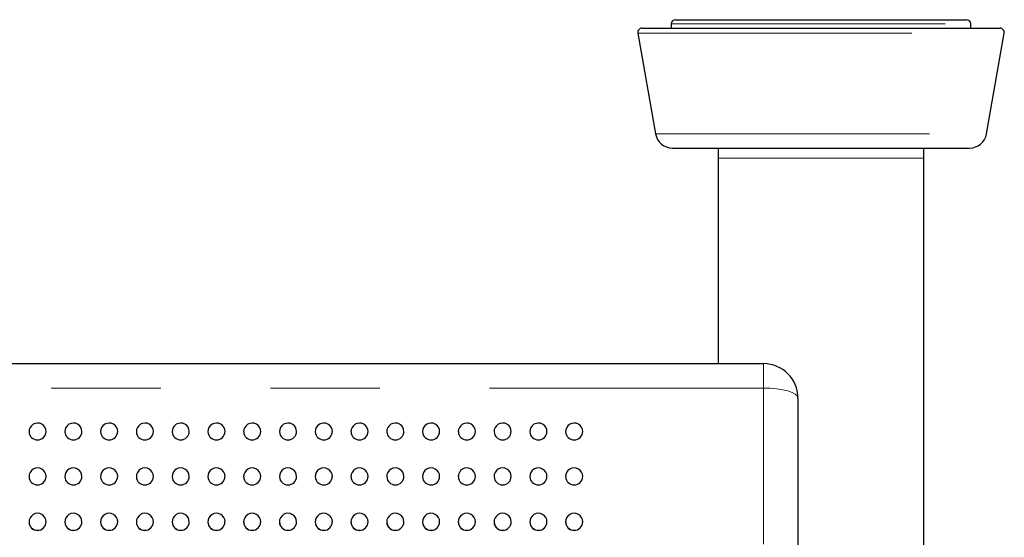
# Model space of a CAD drawing. Units: inches. Extents: x 0.4 to 8.5, y 0.1 to 10.6.
# Drawn here: x 5.2 to 6.1, y 3.6 to 4 of the extents above; entities that cross this region are included whole.
import ezdxf

# ---------------------------------------------------------------- set-up
doc = ezdxf.new("R2010")
doc.units = ezdxf.units.IN
doc.header["$MEASUREMENT"] = 0
doc.linetypes.add('PHANTOM', pattern=[0.5, 0.25, -0.05, 0.05, -0.05, 0.05, -0.05])

msp = doc.modelspace()

# ---------------------------------------------------------------- linework, layer by layer
at = {"color": 7, "linetype": 'Continuous', "lineweight": 25}
for p, q in [((5.84429, 4.02525), (5.84429, 4.02134)), ((5.8482, 4.02916), (6.11382, 4.02916)), ((6.11773, 4.02134), (6.11773, 4.02525)), ((5.81385, 4.01676), (5.83005, 3.92488)), ((5.8177, 4.02134), (6.14432, 4.02134)), ((6.13197, 3.92488), (6.14817, 4.01676)), ((5.84544, 3.91197), (6.11658, 3.91197)), ((5.88726, 3.91197), (5.88726, 3.90259)), ((6.07476, 3.90259), (6.07476, 3.91197)), ((5.88726, 3.90259), (5.88726, 3.71509)), ((6.07476, 3.44559), (6.07476, 3.90259)), ((3.53335, 3.71509), (5.92867, 3.71509)), ((5.95992, 3.68384), (5.95992, 3.54566))]:
    msp.add_line(p, q, dxfattribs=at)
at = {"color": 8, "linetype": 'PHANTOM', "lineweight": 18}
for p, q in [((5.84429, 4.02525), (6.11773, 4.02525)), ((5.81385, 4.01676), (6.14817, 4.01676)), ((5.83005, 3.92488), (6.13197, 3.92488)), ((5.88726, 3.90259), (5.98101, 3.90259)), ((5.98101, 3.90259), (6.07476, 3.90259)), ((5.92867, 3.71509), (5.92867, 3.69286)), ((5.92867, 3.69286), (3.53335, 3.69286)), ((5.92867, 3.55025), (5.92867, 3.69286))]:
    msp.add_line(p, q, dxfattribs=at)
at = {"color": 8, "linetype": 'PHANTOM', "lineweight": 18, "flags": 128}
msp.add_lwpolyline([(5.92867, 3.69286), (5.93476, 3.69268), (5.94062, 3.69217), (5.94603, 3.69134), (5.95076, 3.69022), (5.95465, 3.68885), (5.95754, 3.68729), (5.95931, 3.6856), (5.95992, 3.68384)], dxfattribs=at)
at = {"color": 7, "linetype": 'Continuous', "lineweight": 25}
for centre, radius, start, end in [((5.8482, 4.02525), 0.00391, 90, 180), ((6.11382, 4.02525), 0.00391, 0, 90), ((5.8177, 4.01744), 0.00391, 90, 190), ((6.14432, 4.01744), 0.00391, 350, 90), ((5.84544, 3.92759), 0.01563, 190, 270), ((6.11658, 3.92759), 0.01563, 270, 350), ((5.92867, 3.68384), 0.03125, 0, 90), ((5.26629, 3.65307), 0.00781, 359.84618, 181.60362), ((5.29892, 3.65307), 0.00781, 359.84618, 181.60362), ((5.33156, 3.65307), 0.00781, 359.84618, 181.60362), ((5.3642, 3.65307), 0.00781, 359.84618, 181.60362), ((5.39683, 3.65307), 0.00781, 359.84618, 181.60362), ((5.42947, 3.65307), 0.00781, 359.84618, 181.60362), ((5.4621, 3.65307), 0.00781, 359.84618, 181.60362), ((5.49474, 3.65307), 0.00781, 359.84618, 181.60362), ((5.52738, 3.65307), 0.00781, 359.84618, 181.60362), ((5.56001, 3.65307), 0.00781, 359.84618, 181.60362), ((5.59265, 3.65307), 0.00781, 359.84618, 181.60362), ((5.62528, 3.65307), 0.00781, 359.84618, 181.60362), ((5.65792, 3.65307), 0.00781, 359.84618, 181.60362), ((5.69056, 3.65307), 0.00781, 359.84618, 181.60362), ((5.72319, 3.65307), 0.00781, 359.84618, 181.60362), ((5.75583, 3.65307), 0.00781, 359.84618, 181.60362), ((5.26613, 3.65311), 0.00762, 181.95702, 271.17146), ((5.26641, 3.65318), 0.00769, 269.09819, 358.99817), ((5.29877, 3.65311), 0.00762, 181.95702, 271.17146), ((5.29904, 3.65318), 0.00769, 269.09819, 358.99817), ((5.3314, 3.65311), 0.00762, 181.95702, 271.17146), ((5.33168, 3.65318), 0.00769, 269.09819, 358.99817), ((5.36404, 3.65311), 0.00762, 181.95702, 271.17146), ((5.36432, 3.65318), 0.00769, 269.09819, 358.99817), ((5.39668, 3.65311), 0.00762, 181.95702, 271.17146), ((5.39695, 3.65318), 0.00769, 269.09819, 358.99817), ((5.42931, 3.65311), 0.00762, 181.95702, 271.17146), ((5.42959, 3.65318), 0.00769, 269.09819, 358.99817), ((5.46195, 3.65311), 0.00762, 181.95702, 271.17146), ((5.46222, 3.65318), 0.00769, 269.09819, 358.99817), ((5.49458, 3.65311), 0.00762, 181.95702, 271.17146), ((5.49486, 3.65318), 0.00769, 269.09819, 358.99817), ((5.52722, 3.65311), 0.00762, 181.95702, 271.17146), ((5.5275, 3.65318), 0.00769, 269.09819, 358.99817), ((5.55986, 3.65311), 0.00762, 181.95702, 271.17146), ((5.56013, 3.65318), 0.00769, 269.09819, 358.99817), ((5.59249, 3.65311), 0.00762, 181.95702, 271.17146), ((5.59277, 3.65318), 0.00769, 269.09819, 358.99817), ((5.62513, 3.65311), 0.00762, 181.95702, 271.17146), ((5.6254, 3.65318), 0.00769, 269.09819, 358.99817), ((5.65776, 3.65311), 0.00762, 181.95702, 271.17146), ((5.65804, 3.65318), 0.00769, 269.09819, 358.99817), ((5.6904, 3.65311), 0.00762, 181.95702, 271.17146), ((5.69068, 3.65318), 0.00769, 269.09819, 358.99817), ((5.72304, 3.65311), 0.00762, 181.95702, 271.17146), ((5.72331, 3.65318), 0.00769, 269.09819, 358.99817), ((5.75567, 3.65311), 0.00762, 181.95702, 271.17146), ((5.75595, 3.65318), 0.00769, 269.09819, 358.99817), ((5.26629, 3.61204), 0.00781, 359.78293, 181.83993), ((5.26616, 3.61203), 0.00764, 181.81451, 270.95199), ((5.26637, 3.61211), 0.00772, 269.35319, 359.24737), ((5.29892, 3.61204), 0.00781, 359.78293, 181.83993), ((5.2988, 3.61203), 0.00764, 181.81451, 270.95199), ((5.29901, 3.61211), 0.00772, 269.35319, 359.24737), ((5.33156, 3.61204), 0.00781, 359.78293, 181.83993), ((5.33143, 3.61203), 0.00764, 181.81451, 270.95199), ((5.33165, 3.61211), 0.00772, 269.35319, 359.24737), ((5.3642, 3.61204), 0.00781, 359.78293, 181.83993), ((5.36407, 3.61203), 0.00764, 181.81451, 270.95199), ((5.36428, 3.61211), 0.00772, 269.35319, 359.24737), ((5.39683, 3.61204), 0.00781, 359.78293, 181.83993), ((5.3967, 3.61203), 0.00764, 181.81451, 270.95199), ((5.39692, 3.61211), 0.00772, 269.35319, 359.24737), ((5.42947, 3.61204), 0.00781, 359.78293, 181.83993), ((5.42934, 3.61203), 0.00764, 181.81451, 270.95199), ((5.42955, 3.61211), 0.00772, 269.35319, 359.24737), ((5.4621, 3.61204), 0.00781, 359.78293, 181.83993), ((5.46198, 3.61203), 0.00764, 181.81451, 270.95199), ((5.46219, 3.61211), 0.00772, 269.35319, 359.24737), ((5.49474, 3.61204), 0.00781, 359.78293, 181.83993), ((5.49461, 3.61203), 0.00764, 181.81451, 270.95199), ((5.49483, 3.61211), 0.00772, 269.35319, 359.24737), ((5.52738, 3.61204), 0.00781, 359.78293, 181.83993), ((5.52725, 3.61203), 0.00764, 181.81451, 270.95199), ((5.52746, 3.61211), 0.00772, 269.35319, 359.24737), ((5.56001, 3.61204), 0.00781, 359.78293, 181.83993), ((5.55988, 3.61203), 0.00764, 181.81451, 270.95199), ((5.5601, 3.61211), 0.00772, 269.35319, 359.24737), ((5.59265, 3.61204), 0.00781, 359.78293, 181.83993), ((5.59252, 3.61203), 0.00764, 181.81451, 270.95199), ((5.59273, 3.61211), 0.00772, 269.35319, 359.24737), ((5.62528, 3.61204), 0.00781, 359.78293, 181.83993), ((5.62516, 3.61203), 0.00764, 181.81451, 270.95199), ((5.62537, 3.61211), 0.00772, 269.35319, 359.24737), ((5.65792, 3.61204), 0.00781, 359.78293, 181.83993), ((5.65779, 3.61203), 0.00764, 181.81451, 270.95199), ((5.65801, 3.61211), 0.00772, 269.35319, 359.24737), ((5.69056, 3.61204), 0.00781, 359.78293, 181.83993), ((5.69043, 3.61203), 0.00764, 181.81451, 270.95199), ((5.69064, 3.61211), 0.00772, 269.35319, 359.24737), ((5.72319, 3.61204), 0.00781, 359.78293, 181.83993), ((5.72306, 3.61203), 0.00764, 181.81451, 270.95199), ((5.72328, 3.61211), 0.00772, 269.35319, 359.24737), ((5.75583, 3.61204), 0.00781, 359.78293, 181.83993), ((5.7557, 3.61203), 0.00764, 181.81451, 270.95199), ((5.75591, 3.61211), 0.00772, 269.35319, 359.24737), ((5.26629, 3.57064), 0.00781, 359.668, 182.08938), ((5.29892, 3.57064), 0.00781, 359.668, 182.08938), ((5.33156, 3.57064), 0.00781, 359.668, 182.08938), ((5.3642, 3.57064), 0.00781, 359.668, 182.08938), ((5.39683, 3.57064), 0.00781, 359.668, 182.08938), ((5.42947, 3.57064), 0.00781, 359.668, 182.08938), ((5.4621, 3.57064), 0.00781, 359.668, 182.08938), ((5.49474, 3.57064), 0.00781, 359.668, 182.08938), ((5.52738, 3.57064), 0.00781, 359.668, 182.08938), ((5.56001, 3.57064), 0.00781, 359.668, 182.08938), ((5.59265, 3.57064), 0.00781, 359.668, 182.08938), ((5.62528, 3.57064), 0.00781, 359.668, 182.08938), ((5.65792, 3.57064), 0.00781, 359.668, 182.08938), ((5.69056, 3.57064), 0.00781, 359.668, 182.08938), ((5.72319, 3.57064), 0.00781, 359.668, 182.08938), ((5.75583, 3.57064), 0.00781, 359.668, 182.08938), ((5.26629, 3.57064), 0.00781, 182.08938, 270), ((5.26618, 3.57059), 0.00765, 181.73674, 270.7842), ((5.26635, 3.57068), 0.00774, 269.54914, 359.4101), ((5.29892, 3.57064), 0.00781, 182.08938, 270), ((5.29882, 3.57059), 0.00765, 181.73674, 270.7842), ((5.29898, 3.57068), 0.00774, 269.54914, 359.4101), ((5.33156, 3.57064), 0.00781, 182.08938, 270), ((5.33145, 3.57059), 0.00765, 181.73674, 270.7842), ((5.33162, 3.57068), 0.00774, 269.54914, 359.4101), ((5.3642, 3.57064), 0.00781, 182.08938, 270), ((5.36409, 3.57059), 0.00765, 181.73674, 270.7842), ((5.36426, 3.57068), 0.00774, 269.54914, 359.4101), ((5.39683, 3.57064), 0.00781, 182.08938, 270), ((5.39673, 3.57059), 0.00765, 181.73674, 270.7842), ((5.39689, 3.57068), 0.00774, 269.54914, 359.4101), ((5.42947, 3.57064), 0.00781, 182.08938, 270), ((5.42936, 3.57059), 0.00765, 181.73674, 270.7842), ((5.42953, 3.57068), 0.00774, 269.54914, 359.4101), ((5.4621, 3.57064), 0.00781, 182.08938, 270), ((5.462, 3.57059), 0.00765, 181.73674, 270.7842), ((5.46216, 3.57068), 0.00774, 269.54914, 359.4101), ((5.49474, 3.57064), 0.00781, 182.08938, 270), ((5.49463, 3.57059), 0.00765, 181.73674, 270.7842), ((5.4948, 3.57068), 0.00774, 269.54914, 359.4101), ((5.52738, 3.57064), 0.00781, 182.08938, 270), ((5.52727, 3.57059), 0.00765, 181.73674, 270.7842), ((5.52744, 3.57068), 0.00774, 269.54914, 359.4101), ((5.56001, 3.57064), 0.00781, 182.08938, 270), ((5.55991, 3.57059), 0.00765, 181.73674, 270.7842), ((5.56007, 3.57068), 0.00774, 269.54914, 359.4101), ((5.59265, 3.57064), 0.00781, 182.08938, 270), ((5.59254, 3.57059), 0.00765, 181.73674, 270.7842), ((5.59271, 3.57068), 0.00774, 269.54914, 359.4101), ((5.62528, 3.57064), 0.00781, 182.08938, 270), ((5.62518, 3.57059), 0.00765, 181.73674, 270.7842), ((5.62534, 3.57068), 0.00774, 269.54914, 359.4101), ((5.65792, 3.57064), 0.00781, 182.08938, 270), ((5.65781, 3.57059), 0.00765, 181.73674, 270.7842), ((5.65798, 3.57068), 0.00774, 269.54914, 359.4101), ((5.69056, 3.57064), 0.00781, 182.08938, 270), ((5.69045, 3.57059), 0.00765, 181.73674, 270.7842), ((5.69062, 3.57068), 0.00774, 269.54914, 359.4101), ((5.72319, 3.57064), 0.00781, 182.08938, 270), ((5.72309, 3.57059), 0.00765, 181.73674, 270.7842), ((5.72325, 3.57068), 0.00774, 269.54914, 359.4101), ((5.75583, 3.57064), 0.00781, 182.08938, 270), ((5.75572, 3.57059), 0.00765, 181.73674, 270.7842), ((5.75589, 3.57068), 0.00774, 269.54914, 359.4101)]:
    msp.add_arc(centre, radius, start, end, dxfattribs=at)

doc.saveas('drawing.dxf')
